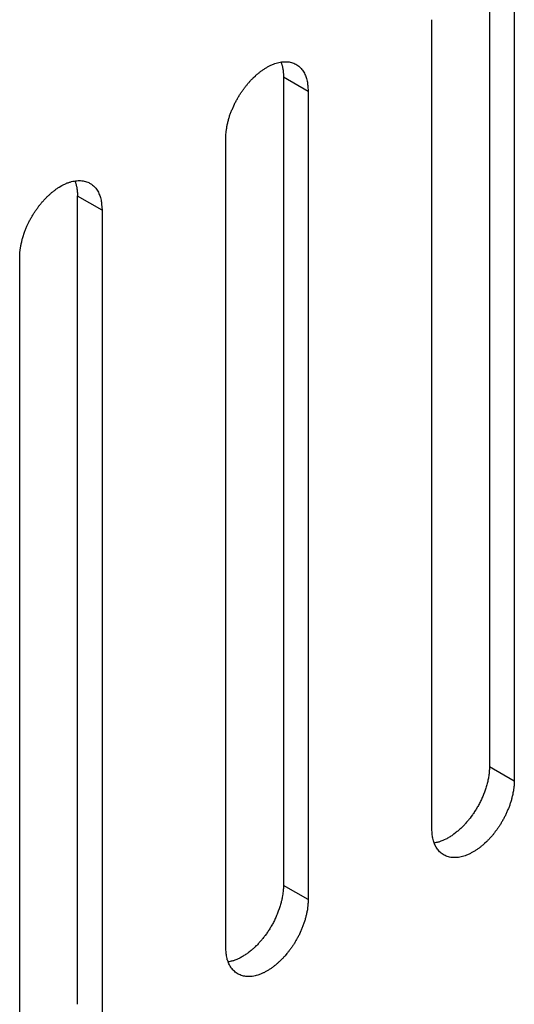
# Model space of a CAD drawing. Units: inches. Extents: x 0.5 to 16.1, y 0.5 to 11.2.
# Drawn here: x 15.1 to 15.1, y 9.2 to 9.4 of the extents above; entities that cross this region are included whole.
import ezdxf

# ---------------------------------------------------------------- set-up
doc = ezdxf.new("R2010")
doc.units = ezdxf.units.IN
doc.header["$MEASUREMENT"] = 0
doc.layers.add('Layer 1', color=7, linetype='Continuous')

# ---------------------------------------------------------------- blocks, each defined once
blk = doc.blocks.new('block 6')
at = {"layer": 'Layer 1', "color": 7, "lineweight": 25, "true_color": 0xffffff}
for points in [[(15.14076, 9.4125), (15.14076, 9.28226)], [(15.14475, 9.4102), (15.14475, 9.27996)], [(15.13147, 9.2723), (15.13147, 9.40253)], [(15.10757, 9.39334), (15.10757, 9.2631)], [(15.10757, 9.39334), (15.11154, 9.39105)], [(15.11155, 9.39105), (15.11155, 9.26081)], [(15.0983, 9.25315), (15.0983, 9.38339)], [(15.0744, 9.37419), (15.0744, 9.24396)], [(15.0744, 9.37419), (15.07837, 9.3719)], [(15.07839, 9.37189), (15.07839, 9.24165)], [(15.06513, 9.23399), (15.06513, 9.36423)], [(15.14076, 9.28226), (15.14473, 9.27996)], [(15.11155, 9.26081), (15.10758, 9.2631)]]:
    blk.add_lwpolyline(points, dxfattribs=at)
for points, knots in [([(15.0983, 9.38339), (15.0983, 9.38339), (15.0983, 9.38392), (15.0983, 9.38392), (15.0983, 9.38392), (15.09836, 9.38449), (15.09836, 9.38449), (15.09838, 9.38468), (15.09841, 9.38485), (15.09845, 9.38504), (15.09847, 9.38523), (15.09851, 9.38542), (15.09855, 9.38562), (15.0986, 9.38581), (15.09864, 9.386), (15.09868, 9.38619), (15.09875, 9.38638), (15.09877, 9.38657), (15.09883, 9.38676), (15.09889, 9.38693), (15.09896, 9.38714), (15.09902, 9.38734), (15.09909, 9.38751), (15.09917, 9.3877), (15.09923, 9.38787), (15.09932, 9.38806), (15.0994, 9.38825), (15.09947, 9.38842), (15.09947, 9.38842), (15.0997, 9.38895), (15.0997, 9.38895), (15.09979, 9.38912), (15.09987, 9.38929), (15.09998, 9.38946), (15.10006, 9.38961), (15.10015, 9.38978), (15.10025, 9.38995), (15.10034, 9.3901), (15.10044, 9.39027), (15.10053, 9.39042), (15.10061, 9.39056), (15.10072, 9.39071), (15.10083, 9.39086), (15.10091, 9.39101), (15.10102, 9.39114), (15.10113, 9.39129), (15.10121, 9.39141), (15.10132, 9.39154), (15.1014, 9.39169), (15.10151, 9.3918), (15.10161, 9.39195), (15.10172, 9.39207), (15.1018, 9.3922), (15.10191, 9.39231), (15.10204, 9.39243), (15.10214, 9.39256), (15.10225, 9.39267), (15.10236, 9.3928), (15.10246, 9.39292), (15.10259, 9.39303), (15.1027, 9.39316), (15.1027, 9.39316), (15.10308, 9.3935), (15.10308, 9.3935), (15.10319, 9.3936), (15.10331, 9.39373), (15.10344, 9.39384), (15.10359, 9.39394), (15.10372, 9.39405), (15.10384, 9.39415), (15.10399, 9.39426), (15.1041, 9.39435), (15.10425, 9.39445), (15.1044, 9.39454), (15.10452, 9.39464), (15.10467, 9.39473), (15.10482, 9.39481), (15.10495, 9.3949), (15.1051, 9.39498), (15.1051, 9.39498), (15.10554, 9.3952), (15.10554, 9.3952), (15.10554, 9.3952), (15.10597, 9.39539), (15.10597, 9.39539), (15.10612, 9.39545), (15.10627, 9.39549), (15.10641, 9.39554), (15.10656, 9.39558), (15.10671, 9.39562), (15.10684, 9.39566), (15.10699, 9.39568), (15.10714, 9.39573), (15.10728, 9.39575), (15.10743, 9.39577), (15.10756, 9.39577), (15.10769, 9.39577), (15.10769, 9.39577), (15.10811, 9.39577), (15.10811, 9.39577), (15.10824, 9.39577), (15.10839, 9.39577), (15.1085, 9.39575), (15.10862, 9.39573), (15.10875, 9.39568), (15.10888, 9.39566), (15.10901, 9.39562), (15.10913, 9.39558), (15.10924, 9.39554), (15.10937, 9.39547), (15.10945, 9.39543), (15.10958, 9.39537), (15.10968, 9.39532), (15.10979, 9.39524), (15.1099, 9.39517), (15.10998, 9.39509), (15.11009, 9.39503), (15.11017, 9.39494), (15.11026, 9.39486), (15.11034, 9.39477), (15.11043, 9.39469), (15.11051, 9.39458), (15.11058, 9.39449), (15.11066, 9.39439), (15.11073, 9.39428), (15.11081, 9.39418), (15.11087, 9.39407), (15.11094, 9.39396), (15.111, 9.39384), (15.11104, 9.39373), (15.11111, 9.3936), (15.11113, 9.3935), (15.11117, 9.39339), (15.11121, 9.39326), (15.11126, 9.39316), (15.1113, 9.39307), (15.11134, 9.39292), (15.11136, 9.39277), (15.11141, 9.39263), (15.11145, 9.39241), (15.11147, 9.39218), (15.11149, 9.39195), (15.11151, 9.39165), (15.11155, 9.39135), (15.11155, 9.39105)], [0, 0, 0, 0, 1, 1, 1, 2, 2, 2, 3, 3, 3, 4, 4, 4, 5, 5, 5, 6, 6, 6, 7, 7, 7, 8, 8, 8, 9, 9, 9, 10, 10, 10, 11, 11, 11, 12, 12, 12, 13, 13, 13, 14, 14, 14, 15, 15, 15, 16, 16, 16, 17, 17, 17, 18, 18, 18, 19, 19, 19, 20, 20, 20, 21, 21, 21, 22, 22, 22, 23, 23, 23, 24, 24, 24, 25, 25, 25, 26, 26, 26, 27, 27, 27, 28, 28, 28, 29, 29, 29, 30, 30, 30, 31, 31, 31, 32, 32, 32, 33, 33, 33, 34, 34, 34, 35, 35, 35, 36, 36, 36, 37, 37, 37, 38, 38, 38, 39, 39, 39, 40, 40, 40, 41, 41, 41, 42, 42, 42, 43, 43, 43, 44, 44, 44, 45, 45, 45, 46, 46, 46, 47, 47, 47, 48, 48, 48, 48]), ([(15.10718, 9.39573), (15.10722, 9.39562), (15.10724, 9.3956), (15.10724, 9.39558), (15.10728, 9.39547), (15.10728, 9.39545), (15.10728, 9.39543), (15.10733, 9.39532), (15.10733, 9.3953), (15.10735, 9.39528), (15.10737, 9.39517), (15.10737, 9.39515), (15.10739, 9.39511), (15.10741, 9.395), (15.10741, 9.39498), (15.10741, 9.39496), (15.10743, 9.39486), (15.10745, 9.39483), (15.10745, 9.39481), (15.10747, 9.39471), (15.10747, 9.39466), (15.10747, 9.39464), (15.10749, 9.39454), (15.10749, 9.39452), (15.10752, 9.39447), (15.10752, 9.39439), (15.10754, 9.39435), (15.10754, 9.39432), (15.10754, 9.39422), (15.10754, 9.39418), (15.10756, 9.39415), (15.10756, 9.39415), (15.10756, 9.39398), (15.10756, 9.39398), (15.10758, 9.3939), (15.10758, 9.39386), (15.10758, 9.39384), (15.10758, 9.39384), (15.10758, 9.39367), (15.10758, 9.39367), (15.10758, 9.39367), (15.10758, 9.39352), (15.10758, 9.39352), (15.10758, 9.39347), (15.10758, 9.39341), (15.1076, 9.39335)], [0, 0, 0, 0, 1, 1, 1, 2, 2, 2, 3, 3, 3, 4, 4, 4, 5, 5, 5, 6, 6, 6, 7, 7, 7, 8, 8, 8, 9, 9, 9, 10, 10, 10, 11, 11, 11, 12, 12, 12, 13, 13, 13, 14, 14, 14, 15, 15, 15, 15]), ([(15.06513, 9.36424), (15.06513, 9.36424), (15.06513, 9.36477), (15.06513, 9.36477), (15.06515, 9.36496), (15.06517, 9.36513), (15.06519, 9.36532), (15.06519, 9.36532), (15.06525, 9.36589), (15.06525, 9.36589), (15.0653, 9.36608), (15.06534, 9.36628), (15.06538, 9.36645), (15.06542, 9.36666), (15.06547, 9.36685), (15.06551, 9.36704), (15.06557, 9.36723), (15.06559, 9.3674), (15.06566, 9.36761), (15.06566, 9.36761), (15.06585, 9.36817), (15.06585, 9.36817), (15.06591, 9.36836), (15.066, 9.36855), (15.06606, 9.36872), (15.06615, 9.36891), (15.06621, 9.3691), (15.0663, 9.36927), (15.0663, 9.36927), (15.06653, 9.3698), (15.06653, 9.3698), (15.06661, 9.36997), (15.0667, 9.37014), (15.0668, 9.37031), (15.06689, 9.37046), (15.06697, 9.37063), (15.06708, 9.3708), (15.06717, 9.37095), (15.06727, 9.3711), (15.06734, 9.37127), (15.06744, 9.37142), (15.06755, 9.37157), (15.06763, 9.37171), (15.06774, 9.37184), (15.06785, 9.37199), (15.06795, 9.37214), (15.06804, 9.37227), (15.06814, 9.37239), (15.06823, 9.37254), (15.06833, 9.37265), (15.06842, 9.37278), (15.06853, 9.3729), (15.06863, 9.37303), (15.06874, 9.37316), (15.06884, 9.37326), (15.06897, 9.37339), (15.06908, 9.37352), (15.06916, 9.37365), (15.06929, 9.37375), (15.06942, 9.37388), (15.06952, 9.37399), (15.06965, 9.37411), (15.06978, 9.37424), (15.06991, 9.37435), (15.07001, 9.37445), (15.07014, 9.37456), (15.07027, 9.37469), (15.07039, 9.37479), (15.07054, 9.37488), (15.07067, 9.37499), (15.07082, 9.37509), (15.07093, 9.3752), (15.07107, 9.3753), (15.07122, 9.37539), (15.07135, 9.37547), (15.0715, 9.37558), (15.0715, 9.37558), (15.07192, 9.37581), (15.07192, 9.37581), (15.07207, 9.3759), (15.07222, 9.37598), (15.07237, 9.37605), (15.07252, 9.37611), (15.07265, 9.37617), (15.07279, 9.37624), (15.07294, 9.37628), (15.07309, 9.37634), (15.07324, 9.37639), (15.07339, 9.37643), (15.07354, 9.37647), (15.07367, 9.37651), (15.07382, 9.37654), (15.07396, 9.37656), (15.07411, 9.37658), (15.07426, 9.3766), (15.07439, 9.37662), (15.07452, 9.37662), (15.07466, 9.37662), (15.07479, 9.37662), (15.07494, 9.37662), (15.07507, 9.37662), (15.07522, 9.3766), (15.07532, 9.37658), (15.07545, 9.37656), (15.07558, 9.37654), (15.07571, 9.37649), (15.07583, 9.37647), (15.07596, 9.37643), (15.07607, 9.37637), (15.07619, 9.37632), (15.07628, 9.37628), (15.07638, 9.37622), (15.07651, 9.37615), (15.07662, 9.37609), (15.0767, 9.37603), (15.07681, 9.37594), (15.07692, 9.37586), (15.077, 9.37577), (15.07706, 9.37571), (15.07717, 9.37562), (15.07726, 9.37552), (15.07732, 9.37543), (15.0774, 9.37532), (15.07749, 9.37524), (15.07749, 9.37524), (15.07768, 9.37492), (15.07768, 9.37492), (15.07777, 9.37482), (15.07781, 9.37469), (15.07787, 9.37456), (15.07791, 9.37445), (15.07796, 9.37435), (15.078, 9.37422), (15.07804, 9.37411), (15.07808, 9.37401), (15.07813, 9.3739), (15.07817, 9.37375), (15.07819, 9.37363), (15.07823, 9.37348), (15.07828, 9.37324), (15.0783, 9.37303), (15.07832, 9.3728), (15.07832, 9.3728), (15.07838, 9.37188), (15.07838, 9.37188)], [0, 0, 0, 0, 1, 1, 1, 2, 2, 2, 3, 3, 3, 4, 4, 4, 5, 5, 5, 6, 6, 6, 7, 7, 7, 8, 8, 8, 9, 9, 9, 10, 10, 10, 11, 11, 11, 12, 12, 12, 13, 13, 13, 14, 14, 14, 15, 15, 15, 16, 16, 16, 17, 17, 17, 18, 18, 18, 19, 19, 19, 20, 20, 20, 21, 21, 21, 22, 22, 22, 23, 23, 23, 24, 24, 24, 25, 25, 25, 26, 26, 26, 27, 27, 27, 28, 28, 28, 29, 29, 29, 30, 30, 30, 31, 31, 31, 32, 32, 32, 33, 33, 33, 34, 34, 34, 35, 35, 35, 36, 36, 36, 37, 37, 37, 38, 38, 38, 39, 39, 39, 40, 40, 40, 41, 41, 41, 42, 42, 42, 43, 43, 43, 44, 44, 44, 45, 45, 45, 46, 46, 46, 47, 47, 47, 48, 48, 48, 48]), ([(15.07401, 9.37657), (15.07405, 9.37649), (15.07405, 9.37644), (15.07407, 9.37642), (15.07409, 9.37632), (15.07411, 9.37629), (15.07411, 9.37627), (15.07415, 9.37617), (15.07415, 9.37615), (15.07415, 9.37612), (15.0742, 9.37602), (15.0742, 9.376), (15.0742, 9.37598), (15.07424, 9.37587), (15.07424, 9.37583), (15.07424, 9.37581), (15.07426, 9.3757), (15.07428, 9.37568), (15.07428, 9.37566), (15.0743, 9.37555), (15.0743, 9.37551), (15.0743, 9.37549), (15.07432, 9.37538), (15.07432, 9.37536), (15.07432, 9.37532), (15.07435, 9.37523), (15.07435, 9.37521), (15.07437, 9.37517), (15.07437, 9.37517), (15.07437, 9.375), (15.07437, 9.375), (15.07439, 9.37489), (15.07439, 9.37487), (15.07439, 9.37485), (15.07439, 9.37474), (15.07441, 9.3747), (15.07441, 9.37468), (15.07441, 9.37468), (15.07441, 9.37451), (15.07441, 9.37451), (15.07441, 9.37451), (15.07441, 9.37438), (15.07441, 9.37438), (15.07441, 9.37438), (15.07441, 9.37419), (15.07441, 9.37419)], [0, 0, 0, 0, 1, 1, 1, 2, 2, 2, 3, 3, 3, 4, 4, 4, 5, 5, 5, 6, 6, 6, 7, 7, 7, 8, 8, 8, 9, 9, 9, 10, 10, 10, 11, 11, 11, 12, 12, 12, 13, 13, 13, 14, 14, 14, 15, 15, 15, 15]), ([(15.14076, 9.28226), (15.14076, 9.28226), (15.14074, 9.28194), (15.14074, 9.28194), (15.14074, 9.28181), (15.14074, 9.2817), (15.14072, 9.2816), (15.14072, 9.28147), (15.14072, 9.28136), (15.1407, 9.28126), (15.14068, 9.28113), (15.14068, 9.28102), (15.14066, 9.28092), (15.14063, 9.28079), (15.14061, 9.28068), (15.14059, 9.28056), (15.14059, 9.28045), (15.14055, 9.28032), (15.14053, 9.28022), (15.14051, 9.28009), (15.14049, 9.27998), (15.14046, 9.27985), (15.14042, 9.27973), (15.1404, 9.27962), (15.14038, 9.27951), (15.14034, 9.27939), (15.14032, 9.27926), (15.14029, 9.27915), (15.14025, 9.27903), (15.14023, 9.27892), (15.14019, 9.27879), (15.14015, 9.27869), (15.1401, 9.27856), (15.14006, 9.27845), (15.14006, 9.27845), (15.13993, 9.27811), (15.13993, 9.27811), (15.13993, 9.27811), (15.13981, 9.27777), (15.13981, 9.27777), (15.13976, 9.27764), (15.13972, 9.27754), (15.13966, 9.27743), (15.13961, 9.27733), (15.13957, 9.27722), (15.13951, 9.27709), (15.13947, 9.27699), (15.13942, 9.27688), (15.13938, 9.27677), (15.13932, 9.27667), (15.13928, 9.27656), (15.13921, 9.27646), (15.13917, 9.27635), (15.13911, 9.27624), (15.13904, 9.27614), (15.139, 9.27605), (15.13893, 9.27595), (15.13887, 9.27584), (15.13883, 9.27575), (15.13876, 9.27565), (15.1387, 9.27556), (15.13864, 9.27546), (15.13859, 9.27535), (15.13855, 9.27527), (15.13855, 9.27527), (15.13836, 9.27499), (15.13836, 9.27499), (15.1383, 9.27488), (15.13825, 9.2748), (15.13819, 9.27471), (15.13813, 9.27463), (15.13806, 9.27454), (15.138, 9.27446), (15.138, 9.27446), (15.13781, 9.2742), (15.13781, 9.2742), (15.13781, 9.2742), (15.13764, 9.27395), (15.13764, 9.27395), (15.13758, 9.27389), (15.13751, 9.2738), (15.13745, 9.27374), (15.13738, 9.27365), (15.13732, 9.27357), (15.13726, 9.2735), (15.13719, 9.27342), (15.13713, 9.27335), (15.13707, 9.27327), (15.137, 9.27318), (15.13694, 9.27312), (15.13685, 9.27304), (15.13679, 9.27297), (15.13675, 9.27291), (15.13666, 9.27282), (15.1366, 9.27274), (15.13653, 9.27267), (15.13645, 9.27259), (15.13639, 9.27253), (15.1363, 9.27246), (15.13624, 9.27238), (15.13615, 9.27231), (15.13607, 9.27223), (15.136, 9.27216), (15.13592, 9.2721), (15.13586, 9.27204), (15.13577, 9.27197), (15.13571, 9.27189), (15.13562, 9.27182), (15.13554, 9.27176), (15.13545, 9.2717), (15.13537, 9.27163), (15.13528, 9.27157), (15.13528, 9.27157), (15.13503, 9.27138), (15.13503, 9.27138), (15.13496, 9.27132), (15.13488, 9.27125), (15.13479, 9.27119), (15.13471, 9.27115), (15.13462, 9.27108), (15.13454, 9.27102), (15.13445, 9.27098), (15.13435, 9.27091), (15.13426, 9.27085), (15.13418, 9.27081), (15.13411, 9.27074), (15.13401, 9.2707), (15.13392, 9.27066), (15.13384, 9.27061), (15.13373, 9.27055), (15.13373, 9.27055), (15.13348, 9.27042), (15.13348, 9.27042), (15.13339, 9.27038), (15.13331, 9.27036), (15.13324, 9.27032), (15.13314, 9.27027), (15.13305, 9.27025), (15.13294, 9.27021), (15.13277, 9.27015), (15.13263, 9.2701), (15.13246, 9.27006), (15.13229, 9.27002), (15.13207, 9.26996), (15.13186, 9.26991)], [0, 0, 0, 0, 1, 1, 1, 2, 2, 2, 3, 3, 3, 4, 4, 4, 5, 5, 5, 6, 6, 6, 7, 7, 7, 8, 8, 8, 9, 9, 9, 10, 10, 10, 11, 11, 11, 12, 12, 12, 13, 13, 13, 14, 14, 14, 15, 15, 15, 16, 16, 16, 17, 17, 17, 18, 18, 18, 19, 19, 19, 20, 20, 20, 21, 21, 21, 22, 22, 22, 23, 23, 23, 24, 24, 24, 25, 25, 25, 26, 26, 26, 27, 27, 27, 28, 28, 28, 29, 29, 29, 30, 30, 30, 31, 31, 31, 32, 32, 32, 33, 33, 33, 34, 34, 34, 35, 35, 35, 36, 36, 36, 37, 37, 37, 38, 38, 38, 39, 39, 39, 40, 40, 40, 41, 41, 41, 42, 42, 42, 43, 43, 43, 44, 44, 44, 45, 45, 45, 46, 46, 46, 47, 47, 47, 48, 48, 48, 48]), ([(15.14475, 9.27996), (15.14475, 9.27996), (15.14472, 9.27943), (15.14472, 9.27943), (15.1447, 9.27924), (15.1447, 9.27905), (15.14468, 9.27886), (15.14464, 9.27867), (15.14462, 9.2785), (15.1446, 9.27831), (15.14455, 9.27811), (15.14451, 9.27792), (15.14449, 9.27773), (15.14445, 9.27754), (15.14438, 9.27735), (15.14434, 9.27716), (15.1443, 9.27697), (15.14426, 9.27678), (15.14419, 9.27658), (15.14413, 9.27641), (15.14406, 9.2762), (15.144, 9.27603), (15.14394, 9.27584), (15.14385, 9.27565), (15.14379, 9.27548), (15.1437, 9.27529), (15.14364, 9.2751), (15.14356, 9.27493), (15.14347, 9.27474), (15.14341, 9.27459), (15.14332, 9.2744), (15.14324, 9.27423), (15.14315, 9.27406), (15.14305, 9.27389), (15.14296, 9.27374), (15.14288, 9.27357), (15.14277, 9.2734), (15.14268, 9.27325), (15.14258, 9.27308), (15.14251, 9.27293), (15.14241, 9.27278), (15.14232, 9.27263), (15.14222, 9.27248), (15.14211, 9.27234), (15.142, 9.27221), (15.14192, 9.27206), (15.14181, 9.27193), (15.14171, 9.27181), (15.14162, 9.27166), (15.14152, 9.27155), (15.14143, 9.2714), (15.14133, 9.27127), (15.14122, 9.27115), (15.14111, 9.27104), (15.14101, 9.27091), (15.14088, 9.27079), (15.14077, 9.27068), (15.14069, 9.27055), (15.14056, 9.27042), (15.14045, 9.27032), (15.14033, 9.27019), (15.14033, 9.27019), (15.13994, 9.26985), (15.13994, 9.26985), (15.13984, 9.26975), (15.13971, 9.26962), (15.13958, 9.26951), (15.13946, 9.26941), (15.13931, 9.2693), (15.13918, 9.26919), (15.13903, 9.26909), (15.13892, 9.269), (15.13878, 9.26889), (15.13865, 9.26881), (15.1385, 9.2687), (15.13835, 9.26862), (15.1382, 9.26853), (15.13807, 9.26845), (15.13793, 9.26839), (15.1378, 9.2683), (15.13765, 9.26822), (15.13748, 9.26815), (15.13748, 9.26815), (15.13705, 9.26796), (15.13705, 9.26796), (15.13691, 9.2679), (15.13676, 9.26785), (15.13661, 9.26781), (15.13646, 9.26777), (15.13633, 9.26773), (15.13618, 9.26769), (15.13604, 9.26764), (15.13589, 9.26762), (15.13574, 9.2676), (15.13561, 9.26758), (15.13546, 9.26758), (15.13533, 9.26758), (15.13533, 9.26758), (15.13491, 9.26758), (15.13491, 9.26758), (15.13478, 9.26758), (15.13465, 9.26758), (15.13453, 9.2676), (15.1344, 9.26762), (15.13427, 9.26766), (15.13414, 9.26769), (15.13402, 9.26773), (15.13389, 9.26777), (15.13378, 9.26781), (15.13368, 9.26788), (15.13357, 9.26792), (15.13347, 9.26798), (15.13334, 9.26802), (15.13323, 9.26811), (15.13315, 9.26817), (15.13304, 9.26826), (15.13293, 9.26832), (15.13285, 9.26841), (15.13278, 9.26849), (15.13268, 9.26858), (15.13262, 9.26866), (15.13253, 9.26877), (15.13245, 9.26885), (15.13236, 9.26896), (15.1323, 9.26907), (15.13223, 9.26917), (15.13217, 9.26928), (15.13217, 9.26928), (15.13198, 9.26962), (15.13198, 9.26962), (15.13194, 9.26975), (15.13189, 9.26985), (15.13185, 9.26996), (15.13181, 9.27008), (15.13177, 9.27019), (15.13172, 9.27028), (15.13168, 9.27042), (15.13166, 9.27057), (15.13164, 9.27072), (15.13157, 9.27093), (15.13155, 9.27117), (15.13153, 9.2714), (15.13153, 9.2714), (15.13147, 9.27229), (15.13147, 9.27229)], [0, 0, 0, 0, 1, 1, 1, 2, 2, 2, 3, 3, 3, 4, 4, 4, 5, 5, 5, 6, 6, 6, 7, 7, 7, 8, 8, 8, 9, 9, 9, 10, 10, 10, 11, 11, 11, 12, 12, 12, 13, 13, 13, 14, 14, 14, 15, 15, 15, 16, 16, 16, 17, 17, 17, 18, 18, 18, 19, 19, 19, 20, 20, 20, 21, 21, 21, 22, 22, 22, 23, 23, 23, 24, 24, 24, 25, 25, 25, 26, 26, 26, 27, 27, 27, 28, 28, 28, 29, 29, 29, 30, 30, 30, 31, 31, 31, 32, 32, 32, 33, 33, 33, 34, 34, 34, 35, 35, 35, 36, 36, 36, 37, 37, 37, 38, 38, 38, 39, 39, 39, 40, 40, 40, 41, 41, 41, 42, 42, 42, 43, 43, 43, 44, 44, 44, 45, 45, 45, 46, 46, 46, 47, 47, 47, 48, 48, 48, 48]), ([(15.10759, 9.26311), (15.10759, 9.26311), (15.10757, 9.26277), (15.10757, 9.26277), (15.10757, 9.26266), (15.10757, 9.26256), (15.10755, 9.26245), (15.10755, 9.26232), (15.10753, 9.26222), (15.10753, 9.26211), (15.10751, 9.26198), (15.10751, 9.26186), (15.10749, 9.26175), (15.10749, 9.26175), (15.10742, 9.26141), (15.10742, 9.26141), (15.1074, 9.26128), (15.10738, 9.26118), (15.10736, 9.26105), (15.10734, 9.26094), (15.10732, 9.26081), (15.1073, 9.26071), (15.10725, 9.26058), (15.10723, 9.26045), (15.10719, 9.26035), (15.10717, 9.26024), (15.10715, 9.26011), (15.10713, 9.26001), (15.10708, 9.25988), (15.10704, 9.25977), (15.10702, 9.25965), (15.10702, 9.25965), (15.10689, 9.25931), (15.10689, 9.25931), (15.10689, 9.25931), (15.10676, 9.25897), (15.10676, 9.25897), (15.10676, 9.25897), (15.10664, 9.25863), (15.10664, 9.25863), (15.10659, 9.2585), (15.10653, 9.25839), (15.10649, 9.25827), (15.10645, 9.25818), (15.1064, 9.25805), (15.10634, 9.25795), (15.1063, 9.25784), (15.10625, 9.25773), (15.10621, 9.25763), (15.10615, 9.25752), (15.10611, 9.25742), (15.10604, 9.25731), (15.106, 9.2572), (15.10594, 9.2571), (15.10587, 9.25699), (15.10583, 9.25691), (15.10577, 9.2568), (15.1057, 9.25669), (15.10566, 9.25659), (15.1056, 9.25648), (15.10553, 9.2564), (15.10547, 9.25631), (15.1054, 9.25621), (15.10538, 9.2561), (15.10532, 9.25601), (15.10526, 9.25593), (15.10519, 9.25584), (15.10513, 9.25574), (15.10507, 9.25565), (15.105, 9.25557), (15.10496, 9.25548), (15.1049, 9.2554), (15.10483, 9.25529), (15.10483, 9.25529), (15.10464, 9.25506), (15.10464, 9.25506), (15.10458, 9.25497), (15.10451, 9.25489), (15.10447, 9.2548), (15.10441, 9.25472), (15.10434, 9.25466), (15.10428, 9.25457), (15.10421, 9.25451), (15.10415, 9.25442), (15.10409, 9.25434), (15.10402, 9.25427), (15.10396, 9.25419), (15.1039, 9.25412), (15.10383, 9.25404), (15.10377, 9.25397), (15.10368, 9.25389), (15.10362, 9.25383), (15.10358, 9.25374), (15.10349, 9.25368), (15.10343, 9.25359), (15.10334, 9.25353), (15.10328, 9.25344), (15.1032, 9.25338), (15.10313, 9.25332), (15.10305, 9.25323), (15.10298, 9.25317), (15.1029, 9.25308), (15.10281, 9.25302), (15.10275, 9.25293), (15.10269, 9.25289), (15.1026, 9.25281), (15.10254, 9.25274), (15.10245, 9.25268), (15.10237, 9.25262), (15.10228, 9.25253), (15.1022, 9.25249), (15.10211, 9.25242), (15.10203, 9.25236), (15.10194, 9.25228), (15.10186, 9.25221), (15.10179, 9.25217), (15.10171, 9.25211), (15.10162, 9.25204), (15.10154, 9.25198), (15.10145, 9.25194), (15.10137, 9.25187), (15.10126, 9.25181), (15.10118, 9.25177), (15.10109, 9.2517), (15.10101, 9.25166), (15.10094, 9.2516), (15.10084, 9.25155), (15.10075, 9.25151), (15.10067, 9.25145), (15.10056, 9.2514), (15.10048, 9.25136), (15.10039, 9.25132), (15.10031, 9.25128), (15.10022, 9.25123), (15.10014, 9.25119), (15.10007, 9.25117), (15.09997, 9.25113), (15.09986, 9.25109), (15.09978, 9.25106), (15.09961, 9.251), (15.09946, 9.25096), (15.09929, 9.25092), (15.0991, 9.25087), (15.0989, 9.25081), (15.09869, 9.25077)], [0, 0, 0, 0, 1, 1, 1, 2, 2, 2, 3, 3, 3, 4, 4, 4, 5, 5, 5, 6, 6, 6, 7, 7, 7, 8, 8, 8, 9, 9, 9, 10, 10, 10, 11, 11, 11, 12, 12, 12, 13, 13, 13, 14, 14, 14, 15, 15, 15, 16, 16, 16, 17, 17, 17, 18, 18, 18, 19, 19, 19, 20, 20, 20, 21, 21, 21, 22, 22, 22, 23, 23, 23, 24, 24, 24, 25, 25, 25, 26, 26, 26, 27, 27, 27, 28, 28, 28, 29, 29, 29, 30, 30, 30, 31, 31, 31, 32, 32, 32, 33, 33, 33, 34, 34, 34, 35, 35, 35, 36, 36, 36, 37, 37, 37, 38, 38, 38, 39, 39, 39, 40, 40, 40, 41, 41, 41, 42, 42, 42, 43, 43, 43, 44, 44, 44, 45, 45, 45, 46, 46, 46, 47, 47, 47, 48, 48, 48, 48]), ([(15.11155, 9.26081), (15.11155, 9.26081), (15.11155, 9.26028), (15.11155, 9.26028), (15.11153, 9.26008), (15.11151, 9.25991), (15.11149, 9.25972), (15.11147, 9.25953), (15.11145, 9.25934), (15.11143, 9.25915), (15.11138, 9.25896), (15.11134, 9.25877), (15.1113, 9.25858), (15.11126, 9.25839), (15.11121, 9.25819), (15.11117, 9.258), (15.11111, 9.25781), (15.11109, 9.25764), (15.11102, 9.25743), (15.11102, 9.25743), (15.11083, 9.25688), (15.11083, 9.25688), (15.11077, 9.25669), (15.11068, 9.25649), (15.11062, 9.25632), (15.11053, 9.25613), (15.11047, 9.25594), (15.11038, 9.25577), (15.11038, 9.25577), (15.11015, 9.25524), (15.11015, 9.25524), (15.11007, 9.25507), (15.10998, 9.2549), (15.10988, 9.25473), (15.10979, 9.25458), (15.10971, 9.25441), (15.1096, 9.25424), (15.10951, 9.25409), (15.10941, 9.25394), (15.10935, 9.25377), (15.10924, 9.25363), (15.10913, 9.25348), (15.10905, 9.25333), (15.10894, 9.2532), (15.10883, 9.25305), (15.10873, 9.2529), (15.10864, 9.25278), (15.10854, 9.25265), (15.10845, 9.2525), (15.10835, 9.25239), (15.10824, 9.25227), (15.10815, 9.25214), (15.10815, 9.25214), (15.10784, 9.25176), (15.10784, 9.25176), (15.10771, 9.25165), (15.1076, 9.25152), (15.10752, 9.2514), (15.10739, 9.25129), (15.10726, 9.25116), (15.10716, 9.25106), (15.10703, 9.25093), (15.1069, 9.2508), (15.10677, 9.2507), (15.10667, 9.25059), (15.10654, 9.25048), (15.10641, 9.25036), (15.10629, 9.25025), (15.10614, 9.25014), (15.10601, 9.25006), (15.10586, 9.24995), (15.10575, 9.24984), (15.10561, 9.24974), (15.10546, 9.24965), (15.10533, 9.24957), (15.10518, 9.24946), (15.10518, 9.24946), (15.10476, 9.24923), (15.10476, 9.24923), (15.10461, 9.24914), (15.10446, 9.24906), (15.10431, 9.249), (15.10416, 9.24893), (15.10403, 9.24887), (15.10389, 9.24881), (15.10389, 9.24881), (15.10344, 9.24866), (15.10344, 9.24866), (15.10329, 9.24861), (15.10314, 9.24857), (15.10301, 9.24853), (15.10287, 9.24851), (15.10272, 9.24846), (15.10257, 9.24844), (15.10242, 9.24844), (15.10229, 9.24842), (15.10216, 9.24842), (15.10202, 9.24842), (15.10189, 9.24842), (15.10174, 9.24842), (15.10161, 9.24842), (15.10146, 9.24844), (15.10136, 9.24846), (15.10123, 9.24849), (15.1011, 9.24851), (15.10097, 9.24855), (15.10085, 9.24857), (15.10072, 9.24861), (15.10061, 9.24868), (15.10049, 9.24872), (15.1004, 9.24876), (15.10027, 9.24883), (15.10017, 9.24889), (15.10006, 9.24895), (15.09998, 9.24902), (15.09987, 9.2491), (15.09976, 9.24919), (15.09968, 9.24927), (15.09959, 9.24934), (15.09951, 9.24942), (15.09942, 9.24953), (15.09934, 9.24961), (15.09928, 9.24972), (15.09919, 9.2498), (15.09913, 9.24991), (15.09906, 9.25001), (15.099, 9.25012), (15.09891, 9.25023), (15.09887, 9.25036), (15.09881, 9.25048), (15.09874, 9.25059), (15.09872, 9.2507), (15.09868, 9.25082), (15.09864, 9.25093), (15.0986, 9.25104), (15.09855, 9.25114), (15.09851, 9.25127), (15.09849, 9.25142), (15.09845, 9.25157), (15.09841, 9.2518), (15.09838, 9.25201), (15.09836, 9.25225), (15.09834, 9.25254), (15.0983, 9.25284), (15.0983, 9.25316)], [0, 0, 0, 0, 1, 1, 1, 2, 2, 2, 3, 3, 3, 4, 4, 4, 5, 5, 5, 6, 6, 6, 7, 7, 7, 8, 8, 8, 9, 9, 9, 10, 10, 10, 11, 11, 11, 12, 12, 12, 13, 13, 13, 14, 14, 14, 15, 15, 15, 16, 16, 16, 17, 17, 17, 18, 18, 18, 19, 19, 19, 20, 20, 20, 21, 21, 21, 22, 22, 22, 23, 23, 23, 24, 24, 24, 25, 25, 25, 26, 26, 26, 27, 27, 27, 28, 28, 28, 29, 29, 29, 30, 30, 30, 31, 31, 31, 32, 32, 32, 33, 33, 33, 34, 34, 34, 35, 35, 35, 36, 36, 36, 37, 37, 37, 38, 38, 38, 39, 39, 39, 40, 40, 40, 41, 41, 41, 42, 42, 42, 43, 43, 43, 44, 44, 44, 45, 45, 45, 46, 46, 46, 47, 47, 47, 48, 48, 48, 48])]:
    blk.add_open_spline(points, degree=3, knots=knots, dxfattribs=at)

msp = doc.modelspace()

# ---------------------------------------------------------------- block references
at = {"layer": 'Layer 1'}
msp.add_blockref('block 6', (0, 0), dxfattribs=at)

doc.saveas('drawing.dxf')
